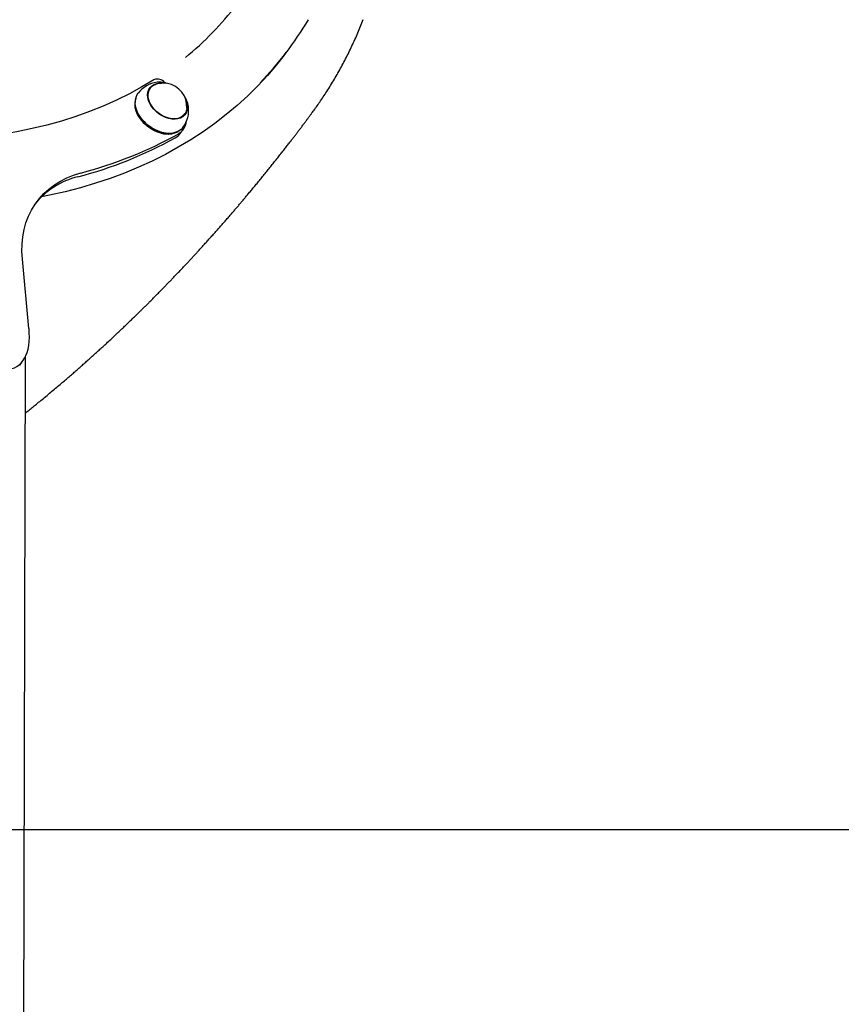
# Model space of a CAD drawing. Extents: x -3604 to 9487, y -2919 to 3372.
# Drawn here: x -2127 to -1631, y -2260 to -1666 of the extents above; entities that cross this region are included whole.
import ezdxf

# ---------------------------------------------------------------- set-up
doc = ezdxf.new("R2010")
doc.units = 0

msp = doc.modelspace()

# ---------------------------------------------------------------- linework, layer by layer
at = {"color": 7, "linetype": 'Continuous'}
for p, q in [((-1967.1, -1687.72), (-1965.7, -1685.88)), ((-2049.07, -1709.18), (-2048.98, -1709.07)), ((-2047.89, -1707.63), (-2048.98, -1709.07)), ((-2037.74, -1704.79), (-2038.75, -1704.5)), ((-2057.14, -1718.14), (-2057.1, -1718.48)), ((-2052.57, -1726.79), (-2052.52, -1726.85)), ((-2028.32, -1724.85), (-2028.41, -1724.96)), ((-2028.32, -1724.85), (-2027.22, -1723.41)), ((-2044.55, -1732.94), (-2044.48, -1732.97)), ((-2029.77, -1734.94), (-2028.01, -1732.64)), ((-2035.27, -1735.16), (-2034.92, -1735.11)), ((-2121.07, -1852.53), (-2125.05, -1810.85)), ((-2125.47, -2841.96), (-2123.17, -1869.46)), ((-2126.68, -1874.68), (-2124.93, -1872.38))]:
    msp.add_line(p, q, dxfattribs=at)
msp.add_line((-3604.37, -2154.67), (8226.87, -2154.67))
for points in [[(-1950.54, -1722.82), (-1950.06, -1722.18), (-1949.59, -1721.54), (-1949.11, -1720.89), (-1948.62, -1720.24), (-1948.14, -1719.58), (-1947.65, -1718.9), (-1947.16, -1718.22), (-1946.66, -1717.51), (-1946.15, -1716.79), (-1945.64, -1716.06), (-1945.13, -1715.31), (-1944.6, -1714.53), (-1944.07, -1713.75), (-1943.54, -1712.94), (-1943, -1712.12), (-1942.45, -1711.28), (-1941.9, -1710.43), (-1941.34, -1709.56), (-1940.77, -1708.67), (-1940.21, -1707.78), (-1939.64, -1706.87), (-1939.08, -1705.96), (-1938.51, -1705.04), (-1937.95, -1704.12), (-1937.39, -1703.19), (-1936.84, -1702.26), (-1936.29, -1701.33), (-1935.75, -1700.4), (-1935.21, -1699.46), (-1934.67, -1698.52), (-1934.14, -1697.58), (-1933.62, -1696.63), (-1933.09, -1695.68), (-1932.57, -1694.73), (-1932.06, -1693.78), (-1931.55, -1692.83), (-1931.04, -1691.87), (-1930.54, -1690.91), (-1930.04, -1689.95), (-1929.55, -1688.98), (-1929.06, -1688.02), (-1928.58, -1687.05), (-1928.1, -1686.08), (-1927.62, -1685.1), (-1927.15, -1684.13), (-1926.68, -1683.15), (-1926.22, -1682.17), (-1925.76, -1681.18), (-1925.31, -1680.2), (-1924.86, -1679.21), (-1924.41, -1678.22), (-1923.97, -1677.23), (-1923.53, -1676.23), (-1923.1, -1675.23), (-1922.67, -1674.23), (-1922.25, -1673.23), (-1921.83, -1672.22), (-1921.41, -1671.21), (-1921, -1670.2), (-1920.59, -1669.19), (-1920.19, -1668.17), (-1919.79, -1667.15), (-1919.39, -1666.13)], [(-1967.1, -1687.72), (-1971.69, -1693.51), (-1977.24, -1699.98), (-1983.06, -1706.22), (-1989.14, -1712.24), (-1995.49, -1718.03), (-2002.1, -1723.57), (-2008.96, -1728.88), (-2016.06, -1733.93), (-2023.4, -1738.73), (-2030.98, -1743.28), (-2038.78, -1747.57), (-2046.81, -1751.6), (-2055.05, -1755.36), (-2063.5, -1758.85), (-2072.15, -1762.07), (-2081, -1765.01), (-2090.03, -1767.68), (-2099.25, -1770.07), (-2108.63, -1772.18), (-2113.54, -1773.16)], [(-2045.67, -1702.53), (-2052.98, -1706.91), (-2060.52, -1711.02), (-2068.29, -1714.86), (-2076.28, -1718.43), (-2084.48, -1721.72), (-2092.89, -1724.73), (-2101.49, -1727.46), (-2110.28, -1729.91), (-2119.25, -1732.06), (-2128.4, -1733.93), (-2137.71, -1735.5), (-2147.17, -1736.78), (-2156.78, -1737.77), (-2166.53, -1738.46), (-2171.72, -1738.71)], [(-2036.75, -1725.97), (-2038.73, -1725.33), (-2040.67, -1724.42), (-2042.52, -1723.26), (-2044.24, -1721.9), (-2045.78, -1720.36), (-2047.1, -1718.69), (-2048.15, -1716.93), (-2048.92, -1715.14), (-2049.37, -1713.35), (-2049.5, -1711.63), (-2049.31, -1710.01), (-2048.8, -1708.54), (-2047.98, -1707.26), (-2046.87, -1706.21), (-2045.51, -1705.41), (-2043.94, -1704.89), (-2042.19, -1704.65), (-2041.2, -1704.65)], [(-2025.89, -1719.71), (-2026.05, -1720.84), (-2026.54, -1722.29), (-2027.33, -1723.54), (-2028.39, -1724.58), (-2029.71, -1725.38), (-2031.24, -1725.9), (-2032.95, -1726.14), (-2034.78, -1726.09), (-2036.68, -1725.76), (-2038.61, -1725.14), (-2040.51, -1724.26), (-2042.33, -1723.15), (-2044.02, -1721.82), (-2045.53, -1720.32), (-2046.83, -1718.7), (-2047.87, -1716.98), (-2048.63, -1715.23), (-2049.09, -1713.48), (-2049.23, -1711.79), (-2049.06, -1710.2), (-2048.57, -1708.76), (-2047.78, -1707.5), (-2046.72, -1706.46), (-2045.4, -1705.67), (-2044.67, -1705.37)], [(-2048.54, -1708.06), (-2047.77, -1707.38), (-2047.54, -1707.22)], [(-2047.33, -1707.18), (-2047.38, -1707.2), (-2047.43, -1707.22), (-2047.48, -1707.24), (-2047.53, -1707.26), (-2047.57, -1707.29), (-2047.62, -1707.31), (-2047.67, -1707.33), (-2047.71, -1707.36), (-2047.75, -1707.38), (-2047.79, -1707.41), (-2047.82, -1707.43), (-2047.86, -1707.46), (-2047.89, -1707.49), (-2047.93, -1707.51), (-2047.96, -1707.54), (-2047.99, -1707.57)], [(-2056.65, -1713.54), (-2056.7, -1713.68), (-2057.11, -1715.4), (-2057.21, -1717.25), (-2056.98, -1719.19), (-2056.44, -1721.18), (-2055.59, -1723.18), (-2054.46, -1725.14), (-2053.06, -1727.03), (-2051.43, -1728.8), (-2049.61, -1730.42), (-2047.62, -1731.85), (-2045.52, -1733.06), (-2043.35, -1734.02), (-2041.16, -1734.72)], [(-2040.7, -1734.34), (-2042.93, -1733.63), (-2045.14, -1732.65), (-2047.27, -1731.43), (-2049.28, -1729.98), (-2051.13, -1728.34), (-2052.78, -1726.54), (-2054.2, -1724.62), (-2055.35, -1722.63), (-2056.21, -1720.6), (-2056.76, -1718.58), (-2056.99, -1716.61), (-2056.9, -1714.73), (-2056.48, -1712.99), (-2055.75, -1711.42), (-2055.24, -1710.67)], [(-2026.11, -1716.18), (-2025.74, -1717.69), (-2025.61, -1719.42), (-2025.8, -1721.04), (-2026.32, -1722.51), (-2027.14, -1723.78), (-2028.24, -1724.84), (-2029.6, -1725.64), (-2031.18, -1726.16), (-2032.93, -1726.39), (-2034.8, -1726.33), (-2036.75, -1725.97)], [(-2041.39, -1734.78), (-2043.55, -1734.09), (-2045.69, -1733.15), (-2047.75, -1731.96), (-2049.7, -1730.55), (-2051.49, -1728.96), (-2053.09, -1727.22), (-2054.46, -1725.37), (-2055.58, -1723.44), (-2056.41, -1721.47), (-2056.94, -1719.52), (-2057.1, -1718.48)], [(-2123.25, -1903.57), (-2122.68, -1903.12), (-2122.12, -1902.66), (-2121.55, -1902.21), (-2120.97, -1901.75), (-2120.39, -1901.28), (-2119.79, -1900.8), (-2119.19, -1900.31), (-2118.57, -1899.81), (-2117.93, -1899.3), (-2117.28, -1898.77), (-2116.62, -1898.24), (-2115.95, -1897.68), (-2115.26, -1897.12), (-2114.56, -1896.55), (-2113.85, -1895.96), (-2113.13, -1895.37), (-2112.4, -1894.77), (-2111.66, -1894.16), (-2110.92, -1893.54), (-2110.17, -1892.92), (-2109.43, -1892.3), (-2108.68, -1891.68), (-2107.94, -1891.07), (-2107.21, -1890.45), (-2106.48, -1889.84), (-2105.77, -1889.24), (-2105.06, -1888.65), (-2104.36, -1888.06), (-2103.67, -1887.47), (-2102.99, -1886.9), (-2102.32, -1886.33), (-2101.67, -1885.77), (-2101.02, -1885.21), (-2100.37, -1884.66), (-2099.74, -1884.12), (-2099.12, -1883.59), (-2098.5, -1883.06), (-2097.89, -1882.53), (-2097.28, -1882.01), (-2096.68, -1881.49), (-2096.09, -1880.97), (-2095.49, -1880.46), (-2094.91, -1879.95), (-2094.32, -1879.44), (-2093.75, -1878.94), (-2093.18, -1878.44), (-2092.61, -1877.95), (-2092.05, -1877.46), (-2091.5, -1876.97), (-2090.95, -1876.5), (-2090.41, -1876.02), (-2089.88, -1875.55), (-2089.35, -1875.08), (-2088.83, -1874.62), (-2088.31, -1874.16), (-2087.8, -1873.71), (-2087.3, -1873.26), (-2086.8, -1872.82), (-2086.3, -1872.37), (-2085.81, -1871.93), (-2085.31, -1871.49), (-2084.83, -1871.06), (-2084.34, -1870.62), (-2083.85, -1870.18), (-2083.36, -1869.74), (-2082.88, -1869.31), (-2082.39, -1868.86), (-2081.89, -1868.42), (-2081.4, -1867.97), (-2080.89, -1867.51), (-2080.38, -1867.05), (-2079.86, -1866.58), (-2079.34, -1866.1), (-2078.8, -1865.61), (-2078.25, -1865.11), (-2077.7, -1864.61), (-2077.14, -1864.09), (-2076.57, -1863.57), (-2075.99, -1863.04), (-2075.41, -1862.5), (-2074.81, -1861.96), (-2074.21, -1861.4), (-2073.61, -1860.84), (-2073, -1860.28), (-2072.38, -1859.71), (-2071.77, -1859.13), (-2071.15, -1858.56), (-2070.53, -1857.98), (-2069.91, -1857.4), (-2069.3, -1856.82), (-2068.68, -1856.25), (-2068.07, -1855.67), (-2067.46, -1855.1), (-2066.86, -1854.53), (-2066.26, -1853.97), (-2065.67, -1853.41), (-2065.09, -1852.86), (-2064.52, -1852.31), (-2063.95, -1851.77), (-2063.39, -1851.24), (-2062.84, -1850.71), (-2062.3, -1850.2), (-2061.77, -1849.69), (-2061.26, -1849.19), (-2060.75, -1848.71), (-2060.26, -1848.23), (-2059.77, -1847.76), (-2059.3, -1847.31), (-2058.83, -1846.86), (-2058.38, -1846.42), (-2057.93, -1845.98), (-2057.49, -1845.56), (-2057.07, -1845.14), (-2056.64, -1844.73), (-2056.23, -1844.33), (-2055.82, -1843.93), (-2055.42, -1843.54), (-2055.03, -1843.15), (-2054.64, -1842.77), (-2054.25, -1842.39), (-2053.87, -1842.02), (-2053.49, -1841.64), (-2053.11, -1841.27), (-2052.73, -1840.9), (-2052.36, -1840.53), (-2051.98, -1840.16), (-2051.6, -1839.78), (-2051.22, -1839.41), (-2050.84, -1839.03), (-2050.45, -1838.65), (-2050.06, -1838.26), (-2049.67, -1837.87), (-2049.27, -1837.48), (-2048.87, -1837.08), (-2048.47, -1836.68), (-2048.07, -1836.27), (-2047.65, -1835.86), (-2047.24, -1835.45), (-2046.82, -1835.03), (-2046.41, -1834.61), (-2045.99, -1834.19), (-2045.56, -1833.76), (-2045.14, -1833.34), (-2044.72, -1832.91), (-2044.29, -1832.48), (-2043.87, -1832.05), (-2043.45, -1831.63), (-2043.03, -1831.2), (-2042.61, -1830.78), (-2042.19, -1830.35), (-2041.78, -1829.93), (-2041.37, -1829.51), (-2040.96, -1829.1), (-2040.56, -1828.69), (-2040.16, -1828.28), (-2039.77, -1827.88), (-2039.38, -1827.48), (-2038.99, -1827.08), (-2038.6, -1826.68), (-2038.22, -1826.29), (-2037.84, -1825.9), (-2037.46, -1825.51), (-2037.08, -1825.12), (-2036.71, -1824.73), (-2036.33, -1824.34), (-2035.95, -1823.95), (-2035.57, -1823.55), (-2035.19, -1823.16), (-2034.81, -1822.76), (-2034.42, -1822.36), (-2034.03, -1821.95), (-2033.64, -1821.54), (-2033.24, -1821.13), (-2032.84, -1820.71), (-2032.44, -1820.29), (-2032.03, -1819.86), (-2031.62, -1819.43), (-2031.21, -1819), (-2030.79, -1818.56), (-2030.37, -1818.12), (-2029.95, -1817.68), (-2029.54, -1817.24), (-2029.12, -1816.8), (-2028.71, -1816.36), (-2028.29, -1815.92), (-2027.88, -1815.49), (-2027.47, -1815.06), (-2027.07, -1814.63), (-2026.67, -1814.2), (-2026.27, -1813.78), (-2025.88, -1813.36), (-2025.49, -1812.94), (-2025.1, -1812.53), (-2024.72, -1812.12), (-2024.34, -1811.71), (-2023.97, -1811.31), (-2023.6, -1810.91), (-2023.23, -1810.51), (-2022.86, -1810.12), (-2022.49, -1809.72), (-2022.13, -1809.33), (-2021.76, -1808.93), (-2021.39, -1808.54), (-2021.03, -1808.14), (-2020.66, -1807.74), (-2020.29, -1807.34), (-2019.91, -1806.93), (-2019.54, -1806.52), (-2019.16, -1806.11), (-2018.77, -1805.69), (-2018.38, -1805.26), (-2017.99, -1804.83), (-2017.59, -1804.4), (-2017.19, -1803.96), (-2016.79, -1803.52), (-2016.38, -1803.07), (-2015.97, -1802.61), (-2015.55, -1802.15), (-2015.13, -1801.69), (-2014.7, -1801.22), (-2014.27, -1800.75), (-2013.84, -1800.27), (-2013.4, -1799.78), (-2012.96, -1799.29), (-2012.51, -1798.8), (-2012.07, -1798.3), (-2011.61, -1797.79), (-2011.16, -1797.29), (-2010.7, -1796.77), (-2010.24, -1796.26), (-2009.77, -1795.74), (-2009.3, -1795.21), (-2008.83, -1794.68), (-2008.36, -1794.15), (-2007.89, -1793.62), (-2007.42, -1793.09), (-2006.94, -1792.55), (-2006.47, -1792.02), (-2006, -1791.48), (-2005.53, -1790.95), (-2005.06, -1790.41), (-2004.59, -1789.88), (-2004.12, -1789.35), (-2003.66, -1788.82), (-2003.2, -1788.3), (-2002.75, -1787.78), (-2002.3, -1787.27), (-2001.86, -1786.76), (-2001.42, -1786.25), (-2000.99, -1785.76), (-2000.56, -1785.26), (-2000.14, -1784.78), (-1999.72, -1784.3), (-1999.31, -1783.82), (-1998.91, -1783.36), (-1998.51, -1782.89), (-1998.11, -1782.44), (-1997.73, -1781.98), (-1997.34, -1781.54), (-1996.96, -1781.1), (-1996.59, -1780.66), (-1996.22, -1780.23), (-1995.85, -1779.8), (-1995.49, -1779.37), (-1995.13, -1778.95), (-1994.77, -1778.53), (-1994.41, -1778.11), (-1994.05, -1777.69), (-1993.7, -1777.27), (-1993.34, -1776.85), (-1992.98, -1776.42), (-1992.62, -1776), (-1992.25, -1775.57), (-1991.88, -1775.13), (-1991.51, -1774.69), (-1991.13, -1774.24), (-1990.75, -1773.79), (-1990.37, -1773.33), (-1989.98, -1772.87), (-1989.58, -1772.4), (-1989.18, -1771.92), (-1988.78, -1771.44), (-1988.37, -1770.95), (-1987.95, -1770.45), (-1987.53, -1769.94), (-1987.1, -1769.43), (-1986.67, -1768.91), (-1986.23, -1768.38), (-1985.78, -1767.84), (-1985.33, -1767.3), (-1984.88, -1766.74), (-1984.42, -1766.19), (-1983.95, -1765.62), (-1983.48, -1765.05), (-1983.01, -1764.48), (-1982.53, -1763.9), (-1982.05, -1763.31), (-1981.57, -1762.73), (-1981.09, -1762.13), (-1980.6, -1761.54), (-1980.12, -1760.94), (-1979.63, -1760.35), (-1979.14, -1759.75), (-1978.66, -1759.15), (-1978.17, -1758.55), (-1977.68, -1757.94), (-1977.2, -1757.34), (-1976.71, -1756.74), (-1976.23, -1756.14), (-1975.74, -1755.54), (-1975.26, -1754.94), (-1974.78, -1754.34), (-1974.3, -1753.74), (-1973.83, -1753.15), (-1973.35, -1752.55), (-1972.88, -1751.96), (-1972.41, -1751.36), (-1971.94, -1750.77), (-1971.47, -1750.19), (-1971.01, -1749.6), (-1970.55, -1749.02), (-1970.09, -1748.44), (-1969.64, -1747.87), (-1969.19, -1747.3), (-1968.74, -1746.73), (-1968.29, -1746.16), (-1967.85, -1745.6), (-1967.41, -1745.04), (-1966.98, -1744.48), (-1966.55, -1743.93), (-1966.12, -1743.39), (-1965.7, -1742.85), (-1965.29, -1742.32), (-1964.88, -1741.79), (-1964.48, -1741.28), (-1964.1, -1740.78), (-1963.72, -1740.29), (-1963.35, -1739.81), (-1962.98, -1739.34), (-1962.63, -1738.88), (-1962.29, -1738.44), (-1961.95, -1738), (-1961.62, -1737.57), (-1961.29, -1737.15), (-1960.98, -1736.73), (-1960.66, -1736.32), (-1960.35, -1735.92), (-1960.05, -1735.52), (-1959.75, -1735.13), (-1959.46, -1734.75), (-1959.16, -1734.36), (-1958.87, -1733.98), (-1958.59, -1733.61), (-1958.3, -1733.23), (-1958.01, -1732.85), (-1957.73, -1732.47), (-1957.43, -1732.09), (-1957.14, -1731.7), (-1956.84, -1731.3), (-1956.53, -1730.9), (-1956.22, -1730.49), (-1955.9, -1730.06), (-1955.58, -1729.64), (-1955.26, -1729.21), (-1954.94, -1728.78), (-1954.62, -1728.36), (-1954.3, -1727.94), (-1954, -1727.54), (-1953.71, -1727.15), (-1953.42, -1726.77), (-1953.15, -1726.4), (-1952.88, -1726.05), (-1952.63, -1725.72), (-1952.39, -1725.4), (-1952.16, -1725.09), (-1951.95, -1724.8), (-1951.75, -1724.53), (-1951.55, -1724.27), (-1951.37, -1724.02), (-1951.19, -1723.79), (-1951.03, -1723.56), (-1950.86, -1723.34), (-1950.7, -1723.12), (-1950.54, -1722.9)], [(-2026.92, -1722.98), (-2027.21, -1723.68), (-2027.47, -1724.16)], [(-2027.15, -1723.5), (-2027.12, -1723.45), (-2027.1, -1723.39), (-2027.08, -1723.34), (-2027.05, -1723.28), (-2027.03, -1723.23), (-2027.01, -1723.18), (-2026.99, -1723.12), (-2026.98, -1723.07), (-2026.96, -1723.02), (-2026.95, -1722.97), (-2026.94, -1722.91), (-2026.93, -1722.86), (-2026.92, -1722.81), (-2026.91, -1722.76), (-2026.91, -1722.71), (-2026.9, -1722.65)], [(-2028.22, -1731.3), (-2029.36, -1732.52), (-2030.79, -1733.53), (-2032.46, -1734.27), (-2034.33, -1734.73), (-2036.35, -1734.89), (-2038.49, -1734.76), (-2040.7, -1734.34)], [(-2125.05, -1810.85), (-2125.33, -1806.19), (-2125.24, -1801.64), (-2124.81, -1797.21), (-2124.02, -1792.93), (-2122.89, -1788.81), (-2121.41, -1784.87), (-2119.59, -1781.13), (-2117.44, -1777.61), (-2114.98, -1774.32), (-2112.2, -1771.27), (-2109.13, -1768.48), (-2105.78, -1765.96), (-2102.15, -1763.73), (-2098.28, -1761.78), (-2094.16, -1760.14), (-2089.83, -1758.8)]]:
    msp.add_lwpolyline(points, dxfattribs=at)
for centre, radius, start, end in [((-2145.79, -1542.69), 188.74, 309.13068, 322.58528), ((-2129.69, -1560.63), 206.35, 315.85015, 329.14731), ((-2041.73, -1720.99), 17, 97.11876, 142.62828), ((-2043.63, -1707.63), 5.49, 36.06295, 111.73344), ((-2042.31, -1717.65), 13.62, 74.86717, 96.43848), ((-2040.05, -1718.8), 14.19, 79.96875, 108.96634), ((-2040.05, -1718.8), 14.19, 356.29016, 79.96875), ((-2037.31, -1720.14), 12.49, 354.79644, 35.55709), ((-2041.73, -1720.99), 17, 322.62823, 8.13775), ((-2034.37, -1711.35), 23.87, 220.49817, 244.75834), ((-2035.94, -1726.57), 9.97, 299.15045, 354.86672), ((-2037.28, -1722.7), 12.63, 252.13622, 301.86231), ((-2156.22, -1514.54), 254.9, 284.68889, 298.95023), ((-2154.47, -1512.24), 254.9, 284.68889, 298.95023), ((-2037.39, -1719.99), 15.32, 254.8655, 277.97675), ((-2037.58, -1728.96), 9.84, 298.77484, 322.52266), ((-2080.37, -1807.34), 47.58, 103.63415, 141.79168)]:
    msp.add_arc(centre, radius, start, end, dxfattribs=at)
msp.add_ellipse((-2150.93, -1834.23), major_axis=(-21.98, 41.61), ratio=0.493937, start_param=1.749852, end_param=4.017387, dxfattribs=at)

doc.saveas('drawing.dxf')
